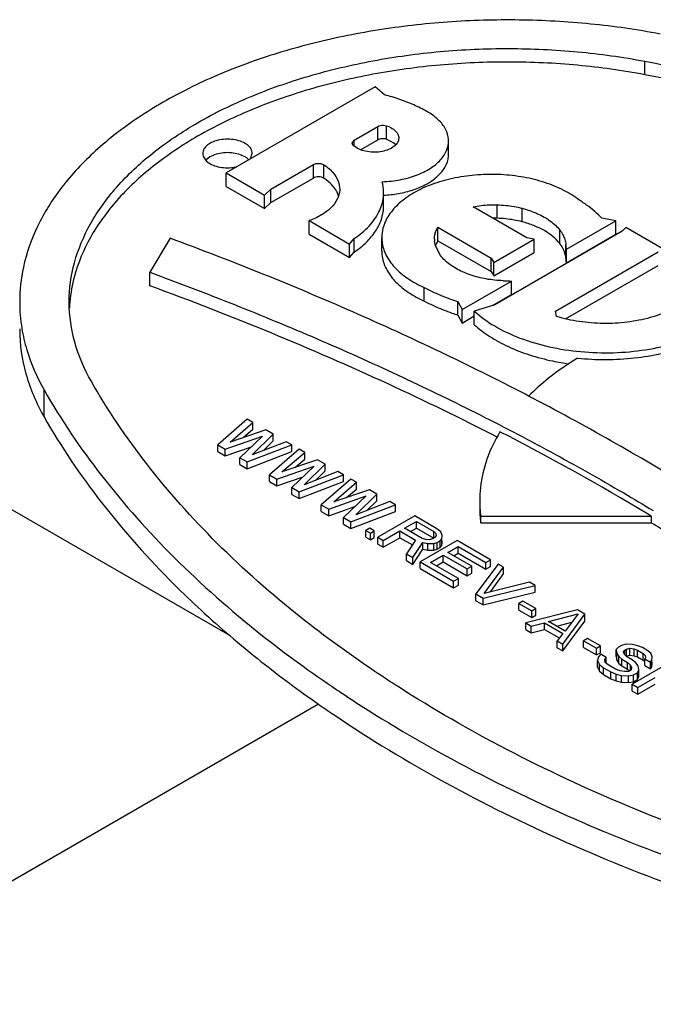
# Model space of a CAD drawing. Units: inches. Extents: x 0 to 17, y 0 to 11.
# Drawn here: x 5.7 to 5.8, y 5.5 to 5.7 of the extents above; entities that cross this region are included whole.
import ezdxf

# ---------------------------------------------------------------- set-up
doc = ezdxf.new("R2010")
doc.units = ezdxf.units.IN
doc.header["$LTSCALE"] = 0.935
doc.header["$MEASUREMENT"] = 0
doc.layers.get('0').update_dxf_attribs({"linetype": 'CONTINUOUS'})
doc.layers.add('02___PRT_ALL_AXES', color=7, linetype='CONTINUOUS')

msp = doc.modelspace()

# ---------------------------------------------------------------- linework, layer by layer
at = {"color": 7, "linetype": 'Continuous'}
for p, q in [((5.8264762278, 5.701373200599999), (5.8264762278, 5.7035818397)), ((5.7827283149, 5.6906873164), (5.7827283149, 5.6928959554)), ((5.7841559367, 5.6907978876), (5.7841559367, 5.6930065266)), ((5.7788723193, 5.689674189600001), (5.7788723193, 5.6906697086)), ((5.779932639299999, 5.689073241900001), (5.7827283149, 5.6906873164)), ((5.7853756154, 5.6901775496), (5.7841559367, 5.6907978876)), ((5.785693213099999, 5.6898918718), (5.785436991599999, 5.690129201)), ((5.772189233500001, 5.684438600499999), (5.772189233500001, 5.6866472395)), ((5.773923355700001, 5.684404191), (5.773923355700001, 5.68661283)), ((5.757902434, 5.683088207999999), (5.757902434, 5.6852968471)), ((5.7652231835, 5.6804167737), (5.772189233500001, 5.684438600499999)), ((5.757902434, 5.683088207999999), (5.7641984088, 5.6794533075)), ((5.7652231835, 5.6804167737), (5.7652231835, 5.6826254127)), ((5.7641984088, 5.6794533075), (5.7641984088, 5.681661946499999)), ((5.7641984088, 5.6794533075), (5.7652231835, 5.6804167737)), ((5.8022989433, 5.677855724700001), (5.8022989433, 5.6800643638)), ((5.806394778600001, 5.6772864661), (5.806394778600001, 5.6794951052)), ((5.7714827049, 5.6752633409), (5.7714827049, 5.6774719799)), ((5.7925860232, 5.6741778076), (5.7925860232, 5.6763864467)), ((5.8217361034, 5.6752412577), (5.8217361034, 5.6774498968)), ((5.7487092115, 5.6745829926), (5.7453701137, 5.669016639)), ((5.7714827049, 5.6752633409), (5.7781281874, 5.6714266566)), ((5.778884023400001, 5.672323545299999), (5.778884023400001, 5.6745321844)), ((5.8125637336, 5.6737248989), (5.8125637336, 5.6759335379)), ((5.8136409791, 5.670567563400001), (5.8217361034, 5.6752412577)), ((5.7781281874, 5.6714266566), (5.7781281874, 5.6736352956)), ((5.7925860232, 5.6741778076), (5.8013454761, 5.6691206496)), ((5.8083498781, 5.6722275473), (5.8083498781, 5.6744361863)), ((5.81355023, 5.6713545935), (5.81355023, 5.6735632325)), ((5.7781281874, 5.6714266566), (5.778884023400001, 5.672323545299999)), ((5.8013454761, 5.6691206496), (5.8013454761, 5.6713292886)), ((5.8017712391, 5.668429391), (5.8083498781, 5.6722275473)), ((5.8136409791, 5.670567563400001), (5.8136409791, 5.6727762025)), ((5.8017712391, 5.668429391), (5.8017712391, 5.67063803)), ((5.8135108058, 5.6613828352), (5.8286567688, 5.6701273089)), ((5.7453701137, 5.666807999900001), (5.7453701137, 5.669016639)), ((5.8013454761, 5.6691206496), (5.8017712391, 5.668429391)), ((5.7903651487, 5.664308000399999), (5.7903651487, 5.6665166394)), ((5.8046465135, 5.6653746373), (5.8046465135, 5.6675832763)), ((5.8015311627, 5.663575999400001), (5.8046465135, 5.6653746373)), ((5.7958576183, 5.662011924700001), (5.7958576183, 5.6642205637)), ((5.7958576183, 5.662011924700001), (5.796551389199999, 5.660700942999999)), ((5.796551389199999, 5.660700942999999), (5.796551389199999, 5.662909582)), ((5.796551389199999, 5.660700942999999), (5.798560446000001, 5.6618608655)), ((5.798560446000001, 5.660431561699999), (5.798560446000001, 5.6626402008)), ((5.75848849, 5.6095057802), (5.6878388079, 5.6502944704)), ((5.728065901900001, 5.6453358596), (5.728065901900001, 5.6497531376)), ((5.807454372, 5.6487439452), (5.807185389500001, 5.6488839166)), ((5.7613640968, 5.6449480593), (5.756513459500001, 5.6407473062)), ((5.7585388679, 5.6412165429), (5.7622736008, 5.6444229688)), ((5.7622736008, 5.6444229688), (5.7613640968, 5.6449480593)), ((5.7622736008, 5.643318649299999), (5.7622736008, 5.6444229688)), ((5.7643957767, 5.643197757699999), (5.7585388679, 5.6412165429)), ((5.7606614469, 5.6419345471), (5.7622736008, 5.643318649299999)), ((5.7621768838, 5.639116181), (5.7656084486, 5.6424976371)), ((5.7656084486, 5.6424976371), (5.7643957767, 5.643197757699999)), ((5.7656084486, 5.6413933176), (5.7656084486, 5.6424976371)), ((5.756513459500001, 5.6407473062), (5.7577261315, 5.640047185599999)), ((5.756513459500001, 5.639642986699999), (5.756513459500001, 5.6407473062)), ((5.7577261315, 5.640047185599999), (5.7638410536, 5.6421773636)), ((5.7638410536, 5.6421773636), (5.7601514755, 5.6386469442)), ((5.7613641472, 5.6379468238), (5.7686401286, 5.6407473354)), ((5.7677306247, 5.6412724259), (5.7621768838, 5.639116181)), ((5.7640262104, 5.6398341837), (5.7656084486, 5.6413933176)), ((5.7686401286, 5.6407473354), (5.7677306247, 5.6412724259)), ((5.7686401286, 5.6396430159), (5.7686401286, 5.6407473354)), ((5.756513459500001, 5.639642986699999), (5.7577261315, 5.6389428661)), ((5.7577261315, 5.6389428661), (5.7620262468, 5.640440842799999)), ((5.7577261315, 5.6389428661), (5.7577261315, 5.640047185599999)), ((5.7613641472, 5.6368425042), (5.7686401286, 5.6396430159)), ((5.7698528003, 5.6400472149), (5.7650021635, 5.6358464616)), ((5.7670275713, 5.6363156985), (5.7707623043, 5.639522124500001)), ((5.7707623043, 5.639522124500001), (5.7698528003, 5.6400472149)), ((5.7707623043, 5.6384178049), (5.7707623043, 5.639522124500001)), ((5.7601514755, 5.6386469442), (5.7613641472, 5.6379468238)), ((5.7601514755, 5.6375426247), (5.7601514755, 5.6386469442)), ((5.7601514755, 5.6375426247), (5.7613641472, 5.6368425042)), ((5.7613641472, 5.6368425042), (5.7613641472, 5.6379468238)), ((5.7728844808, 5.638296913), (5.7670275713, 5.6363156985)), ((5.7691501499, 5.6370337024), (5.7707623043, 5.6384178049)), ((5.7706655872, 5.6342153366), (5.7740971525, 5.6375967925)), ((5.7740971525, 5.6375967925), (5.7728844808, 5.638296913)), ((5.7740971525, 5.636492473), (5.7740971525, 5.6375967925)), ((5.7650021635, 5.6358464616), (5.7662148352, 5.6351463411)), ((5.7650021635, 5.6347421421), (5.7650021635, 5.6358464616)), ((5.7662148352, 5.6351463411), (5.772329757100001, 5.637276519199999)), ((5.772329757100001, 5.637276519199999), (5.7686401794, 5.633746099600001)), ((5.7698528511, 5.633045979199999), (5.777128833, 5.6358464906)), ((5.776219329, 5.636371581000001), (5.7706655872, 5.6342153366)), ((5.772514913999999, 5.6349333391), (5.7740971525, 5.636492473)), ((5.777128833, 5.6358464906), (5.776219329, 5.636371581000001)), ((5.777128833, 5.634742171), (5.777128833, 5.6358464906)), ((5.7650021635, 5.6347421421), (5.7662148352, 5.6340420216)), ((5.7662148352, 5.6340420216), (5.770514950700001, 5.635539998500001)), ((5.7662148352, 5.6340420216), (5.7662148352, 5.6351463411)), ((5.7698528511, 5.631941659600001), (5.777128833, 5.634742171)), ((5.7783415038, 5.635146370599999), (5.773490867, 5.6309456172)), ((5.7755162748, 5.6314148542), (5.7792510078, 5.6346212801)), ((5.7792510078, 5.6346212801), (5.7783415038, 5.635146370599999)), ((5.7792510078, 5.6335169606), (5.7792510078, 5.6346212801)), ((5.7686401794, 5.633746099600001), (5.7698528511, 5.633045979199999)), ((5.7686401794, 5.6326417801), (5.7686401794, 5.633746099600001)), ((5.7686401794, 5.6326417801), (5.7698528511, 5.631941659600001)), ((5.7698528511, 5.631941659600001), (5.7698528511, 5.633045979199999)), ((5.7813731843, 5.6333960686), (5.7755162748, 5.6314148542)), ((5.7776388534, 5.632132857999999), (5.7792510078, 5.6335169606)), ((5.7791542907, 5.629314492200001), (5.782585856799999, 5.6326959476)), ((5.782585856799999, 5.6326959476), (5.7813731843, 5.6333960686)), ((5.782585856799999, 5.6315916281), (5.782585856799999, 5.6326959476)), ((5.774703539500001, 5.6302454962), (5.780818460599999, 5.6323756749)), ((5.780818460599999, 5.6323756749), (5.7771288829, 5.6288452553)), ((5.784708031599999, 5.6314707372), (5.7791542907, 5.629314492200001)), ((5.7810036192, 5.6300324957), (5.782585856799999, 5.6315916281)), ((5.785617535599999, 5.6309456467), (5.784708031599999, 5.6314707372)), ((5.773490867, 5.6309456172), (5.774703539500001, 5.6302454962)), ((5.773490867, 5.6298412977), (5.773490867, 5.6309456172)), ((5.773490867, 5.6298412977), (5.774703539500001, 5.629141176699999)), ((5.774703539500001, 5.629141176699999), (5.7790036538, 5.6306391538)), ((5.774703539500001, 5.629141176699999), (5.774703539500001, 5.6302454962)), ((5.7783415554, 5.6281451343), (5.785617535599999, 5.6309456467)), ((5.7783415554, 5.6270408148), (5.785617535599999, 5.6298413272)), ((5.785617535599999, 5.6298413272), (5.785617535599999, 5.6309456467)), ((5.7771288829, 5.6288452553), (5.7783415554, 5.6281451343)), ((5.7771288829, 5.6277409358), (5.7771288829, 5.6288452553)), ((5.7771288829, 5.6277409358), (5.7783415554, 5.6270408148)), ((5.7783415554, 5.6270408148), (5.7783415554, 5.6281451343)), ((5.788800799500001, 5.62910783), (5.7827374901, 5.6256071976)), ((5.787130171799999, 5.6270931087), (5.789065270599999, 5.628210331900001)), ((5.792438817100001, 5.6270074671), (5.788800799500001, 5.62910783)), ((5.789065270599999, 5.628210331900001), (5.791945366, 5.6265475457)), ((5.789065270599999, 5.627106012300001), (5.789065270599999, 5.628210331900001)), ((5.781411931699999, 5.627117301), (5.7807668988, 5.626744893300001)), ((5.7807668988, 5.626744893300001), (5.7815248193, 5.6263073176)), ((5.7807668988, 5.6256405738), (5.7807668988, 5.626744893300001)), ((5.7821698523, 5.6266797253), (5.781411931699999, 5.627117301)), ((5.7815248193, 5.6263073176), (5.7821698523, 5.6266797253)), ((5.7815248193, 5.6252029981), (5.7815248193, 5.6263073176)), ((5.7821698523, 5.6255754058), (5.7821698523, 5.6266797253)), ((5.7836469941, 5.625082107100001), (5.7863561324, 5.6266462195)), ((5.7863561324, 5.6266462195), (5.788933060900001, 5.6251584628)), ((5.7863561324, 5.6255419), (5.7863561324, 5.6266462195)), ((5.7900102671, 5.6254303225), (5.787130171799999, 5.6270931087)), ((5.7880865542, 5.6265409535), (5.789065270599999, 5.627106012300001)), ((5.789065270599999, 5.627106012300001), (5.7918984875, 5.6254702908)), ((5.791945366, 5.6265475457), (5.7922711114, 5.6262105189)), ((5.791945366, 5.6254973559), (5.791945366, 5.6265475457)), ((5.7922711114, 5.6262105189), (5.7923162686, 5.625886524299999)), ((5.793067729400001, 5.6264954108), (5.792438817100001, 5.6270074671)), ((5.7932870468, 5.6259219052), (5.793067729400001, 5.6264954108)), ((5.7807668988, 5.6256405738), (5.7815248193, 5.6252029981)), ((5.7815248193, 5.6252029981), (5.7821698523, 5.6255754058)), ((5.7827374901, 5.6256071976), (5.7836469941, 5.625082107100001)), ((5.7827374901, 5.624502878099999), (5.7827374901, 5.6256071976)), ((5.7827374901, 5.624502878099999), (5.7836469941, 5.6239777876)), ((5.7836469941, 5.6239777876), (5.7863561324, 5.6255419)), ((5.7836469941, 5.6239777876), (5.7836469941, 5.625082107100001)), ((5.7863561324, 5.6255419), (5.788404776599999, 5.6243591414)), ((5.788933060900001, 5.6251584628), (5.787436593400001, 5.6228942304)), ((5.7884976826, 5.622281624199999), (5.790100578, 5.6247823354)), ((5.795773662699999, 5.6250821366), (5.7897103534, 5.6215815042)), ((5.790594025700001, 5.6252422588), (5.7900102671, 5.6254303225)), ((5.790100578, 5.6247823354), (5.7909649283, 5.6245812374)), ((5.790100578, 5.6236780158), (5.790100578, 5.6247823354)), ((5.791155209099999, 5.6252161903), (5.790594025700001, 5.6252422588)), ((5.7909649283, 5.6245812374), (5.791935706499999, 5.6246166183)), ((5.7909649283, 5.6234769179), (5.7909649283, 5.6245812374)), ((5.791693810499999, 5.6253521212), (5.791155209099999, 5.6252161903)), ((5.7920808305, 5.625575566), (5.791693810499999, 5.6253521212)), ((5.791935706499999, 5.6246166183), (5.792474307899999, 5.624752549199999)), ((5.791935706499999, 5.6235122988), (5.791935706499999, 5.6246166183)), ((5.7923162686, 5.625886524299999), (5.7920808305, 5.625575566)), ((5.792474307899999, 5.624752549199999), (5.792990334500001, 5.625050475499999)), ((5.792474307899999, 5.623648229600001), (5.792474307899999, 5.624752549199999)), ((5.792990334500001, 5.625050475499999), (5.7932257725, 5.6253614338)), ((5.792990334500001, 5.623946156000001), (5.792990334500001, 5.625050475499999)), ((5.7932257725, 5.6253614338), (5.7932870468, 5.6259219052)), ((5.7932257725, 5.6242571143), (5.7932257725, 5.6253614338)), ((5.7932257725, 5.6242571143), (5.7932870468, 5.624817585700001)), ((5.7932870468, 5.624817585700001), (5.7932870468, 5.625050475499999)), ((5.801230686499999, 5.6219315937), (5.795773662699999, 5.6250821366)), ((5.787436593400001, 5.6228942304), (5.7884976826, 5.622281624199999)), ((5.787436593400001, 5.6217899109), (5.787436593400001, 5.6228942304)), ((5.7884976826, 5.621177304700001), (5.790100578, 5.6236780158)), ((5.790100578, 5.6236780158), (5.7909649283, 5.6234769179)), ((5.7909649283, 5.6234769179), (5.791935706499999, 5.6235122988)), ((5.791935706499999, 5.6235122988), (5.792474307899999, 5.623648229600001)), ((5.792474307899999, 5.623648229600001), (5.792990334500001, 5.623946156000001)), ((5.792990334500001, 5.623946156000001), (5.7932257725, 5.6242571143)), ((5.7942320416, 5.623141896799999), (5.7959091273, 5.6241101569)), ((5.7981732278, 5.6208665034), (5.7942320416, 5.623141896799999)), ((5.795188424, 5.6225897417), (5.7959091273, 5.6230058374)), ((5.7959091273, 5.6241101569), (5.800456647100001, 5.6214847045)), ((5.7959091273, 5.6230058374), (5.7959091273, 5.6241101569)), ((5.7959091273, 5.6230058374), (5.800456647100001, 5.620380385)), ((5.787436593400001, 5.6217899109), (5.7884976826, 5.621177304700001)), ((5.7884976826, 5.621177304700001), (5.7884976826, 5.622281624199999)), ((5.7897103534, 5.6215815042), (5.7951673772, 5.6184309613)), ((5.7897103534, 5.6204771847), (5.7897103534, 5.6215815042)), ((5.7913938968, 5.621503303), (5.7934580022, 5.6226950076)), ((5.7959414167, 5.6188778506), (5.7913938968, 5.621503303)), ((5.7923502793, 5.6209511478), (5.7934580022, 5.6215906881)), ((5.7934580022, 5.6226950076), (5.7973991884, 5.620419614199999)), ((5.7934580022, 5.6215906881), (5.7934580022, 5.6226950076)), ((5.7934580022, 5.6215906881), (5.7973991884, 5.619315294700001)), ((5.800456647100001, 5.6214847045), (5.801230686499999, 5.6219315937)), ((5.800456647100001, 5.620380385), (5.800456647100001, 5.6214847045)), ((5.801230686499999, 5.6208272742), (5.801230686499999, 5.6219315937)), ((5.7897103534, 5.6204771847), (5.7951673772, 5.617326641799999)), ((5.7973991884, 5.620419614199999), (5.7981732278, 5.6208665034)), ((5.7973991884, 5.619315294700001), (5.7973991884, 5.620419614199999)), ((5.7973991884, 5.619315294700001), (5.7981732278, 5.6197621839)), ((5.7981732278, 5.6197621839), (5.7981732278, 5.6208665034)), ((5.802443360800001, 5.6212314717), (5.798805393099999, 5.6163305994)), ((5.800185769700001, 5.6164274276), (5.8033528648, 5.6207063812)), ((5.800456647100001, 5.620380385), (5.801230686499999, 5.6208272742)), ((5.8033528648, 5.6207063812), (5.802443360800001, 5.6212314717)), ((5.8033528648, 5.619602061699999), (5.8033528648, 5.6207063812)), ((5.7951673772, 5.6184309613), (5.7959414167, 5.6188778506)), ((5.7951673772, 5.617326641799999), (5.7951673772, 5.6184309613)), ((5.7959414167, 5.617773531), (5.7959414167, 5.6188778506)), ((5.8075972144, 5.6182559603), (5.800185769700001, 5.6164274276)), ((5.8011857437, 5.616674138600001), (5.8033528648, 5.619602061699999)), ((5.8085067183, 5.6177308698), (5.8075972144, 5.6182559603)), ((5.7951673772, 5.617326641799999), (5.7959414167, 5.617773531)), ((5.8000180674, 5.6156304774), (5.8085067183, 5.6177308698)), ((5.8000180674, 5.614526157899999), (5.8085067183, 5.616626550299999)), ((5.8085067183, 5.616626550299999), (5.8085067183, 5.6177308698)), ((5.798805393099999, 5.6163305994), (5.8000180674, 5.6156304774)), ((5.798805393099999, 5.6152262799), (5.798805393099999, 5.6163305994)), ((5.798805393099999, 5.6152262799), (5.8000180674, 5.614526157899999)), ((5.8000180674, 5.614526157899999), (5.8000180674, 5.6156304774)), ((5.806494228099999, 5.6151687093), (5.8058491951, 5.614796301599999)), ((5.808616402899999, 5.613943498899999), (5.806494228099999, 5.6151687093)), ((5.8058491951, 5.614796301599999), (5.8079713699, 5.6135710911)), ((5.8058491951, 5.613691982100001), (5.8058491951, 5.614796301599999)), ((5.8058491951, 5.613691982100001), (5.8079713699, 5.612466771599999)), ((5.8154795833, 5.6137051754), (5.806990928899999, 5.611604785)), ((5.8079713699, 5.6135710911), (5.808616402899999, 5.613943498899999)), ((5.8079713699, 5.612466771599999), (5.8079713699, 5.6135710911)), ((5.808616402899999, 5.612839179400001), (5.808616402899999, 5.613943498899999)), ((5.816692254099999, 5.6130050555), (5.8154795833, 5.6137051754)), ((5.806990928899999, 5.611604785), (5.807900432799999, 5.611079694500001)), ((5.806990928899999, 5.610500465499999), (5.806990928899999, 5.611604785)), ((5.807900432799999, 5.611079694500001), (5.810054849, 5.611623412)), ((5.8079713699, 5.612466771599999), (5.808616402899999, 5.612839179400001)), ((5.810054849, 5.611623412), (5.813086527699999, 5.6098731111)), ((5.810054849, 5.6105190925), (5.810054849, 5.611623412)), ((5.810722460399999, 5.6118338224), (5.815569894199999, 5.6130571883)), ((5.8134509723, 5.6102585509), (5.810722460399999, 5.6118338224)), ((5.812053429, 5.611065404700001), (5.8145362837, 5.6116920125)), ((5.8130542899, 5.6081041811), (5.816692254099999, 5.6130050555)), ((5.8130542899, 5.606999861599999), (5.816692254099999, 5.6119007359)), ((5.815569894199999, 5.6130571883), (5.8134509723, 5.6102585509)), ((5.816692254099999, 5.6119007359), (5.816692254099999, 5.6130050555)), ((5.806990928899999, 5.610500465499999), (5.807900432799999, 5.609975375)), ((5.807900432799999, 5.609975375), (5.807900432799999, 5.611079694500001)), ((5.807900432799999, 5.609975375), (5.810054849, 5.6105190925)), ((5.810054849, 5.6105190925), (5.8124406266, 5.6091416943)), ((5.813086527699999, 5.6098731111), (5.8121447859, 5.6086292716)), ((5.8121447859, 5.6086292716), (5.8130542899, 5.6081041811)), ((5.8121447859, 5.6075249521), (5.8121447859, 5.6086292716)), ((5.817105109, 5.609042652999999), (5.8164600759, 5.6086702453)), ((5.8164600759, 5.6086702453), (5.8185822473, 5.6074450368)), ((5.8164600759, 5.6075659257), (5.8164600759, 5.6086702453)), ((5.8192272803, 5.6078174446), (5.817105109, 5.609042652999999)), ((5.8121447859, 5.6075249521), (5.8130542899, 5.606999861599999)), ((5.8130542899, 5.606999861599999), (5.8130542899, 5.6081041811)), ((5.8164600759, 5.6075659257), (5.8185822473, 5.6063407173)), ((5.8185822473, 5.6074450368), (5.8192272803, 5.6078174446)), ((5.8185822473, 5.6063407173), (5.8185822473, 5.6074450368)), ((5.8192272803, 5.606713125), (5.8192272803, 5.6078174446)), ((5.8221847722, 5.6075995926), (5.8218203276, 5.6072141528)), ((5.8218203276, 5.606109833300001), (5.8218203276, 5.6072141528)), ((5.8218203276, 5.6072141528), (5.821910642000001, 5.6065661637)), ((5.8227007988, 5.607897519), (5.8221847722, 5.6075995926)), ((5.823368406799999, 5.6081079314), (5.8227007988, 5.607897519)), ((5.8229878447, 5.606838025399999), (5.8232232827, 5.6071489837)), ((5.8231845836, 5.6064265171), (5.8229878447, 5.606838025399999)), ((5.8232232827, 5.6071489837), (5.823481295900001, 5.607297946799999)), ((5.8232232827, 5.6064265171), (5.8232232827, 5.6071489837)), ((5.8244907736, 5.6080557945), (5.823368406799999, 5.6081079314)), ((5.823481295900001, 5.607297946799999), (5.824019897599999, 5.6074338778)), ((5.823481295900001, 5.606193627200001), (5.823481295900001, 5.607297946799999)), ((5.824019897599999, 5.6074338778), (5.8247326627, 5.607320295599999)), ((5.824019897599999, 5.606329558300001), (5.824019897599999, 5.6074338778)), ((5.825355120399999, 5.6078546986), (5.8244907736, 5.6080557945)), ((5.8247326627, 5.607320295599999), (5.8253164213, 5.607132231900001)), ((5.8247326627, 5.606215976100001), (5.8247326627, 5.607320295599999)), ((5.8253164213, 5.607132231900001), (5.826225925299999, 5.6066071414)), ((5.8253164213, 5.6060279124), (5.8253164213, 5.607132231900001)), ((5.826090460700001, 5.607579121100001), (5.825355120399999, 5.6078546986)), ((5.826848383, 5.607141544400001), (5.826090460700001, 5.607579121100001)), ((5.8274772987, 5.6066294861), (5.826848383, 5.607141544400001)), ((5.8185822473, 5.6063407173), (5.8192272803, 5.606713125)), ((5.8189144507, 5.6060615488), (5.8187241697, 5.6054265958)), ((5.8187241697, 5.6054265958), (5.819095072300001, 5.604765574500001)), ((5.8187241697, 5.6043222763), (5.8187241697, 5.6054265958)), ((5.8192788953, 5.6064469887), (5.8189144507, 5.6060615488)), ((5.820188399199999, 5.6059218982), (5.8192788953, 5.6064469887)), ((5.8199529612, 5.6056109399), (5.820188399199999, 5.6059218982)), ((5.8200206934, 5.60512495), (5.8199529612, 5.6056109399)), ((5.820188399199999, 5.6049757912), (5.820188399199999, 5.6059218982)), ((5.8218203276, 5.606109833300001), (5.821910642000001, 5.6054618441)), ((5.821910642000001, 5.6065661637), (5.8222589625, 5.6060671416)), ((5.821910642000001, 5.6054618441), (5.821910642000001, 5.6065661637)), ((5.821910642000001, 5.6054618441), (5.8222589625, 5.6049628221)), ((5.8222589625, 5.6060671416), (5.822736289600001, 5.6056426011)), ((5.8222589625, 5.6049628221), (5.8222589625, 5.6060671416)), ((5.822736289600001, 5.6056426011), (5.8236457936, 5.6051175106)), ((5.822736289600001, 5.6045382816), (5.822736289600001, 5.6056426011)), ((5.823510328999999, 5.6060894903), (5.8231845836, 5.6064265171)), ((5.8234353286, 5.6061670882), (5.823481295900001, 5.606193627200001)), ((5.823481295900001, 5.606193627200001), (5.824019897599999, 5.606329558300001)), ((5.824419832999999, 5.6055643998), (5.823510328999999, 5.6060894903)), ((5.824019897599999, 5.606329558300001), (5.8247326627, 5.606215976100001)), ((5.8250487487, 5.6050523415), (5.824419832999999, 5.6055643998)), ((5.8247326627, 5.606215976100001), (5.8253164213, 5.6060279124)), ((5.8253164213, 5.6060279124), (5.826225925299999, 5.605502821900001)), ((5.826225925299999, 5.6066071414), (5.826551670700001, 5.6062701147)), ((5.826225925299999, 5.605502821900001), (5.826225925299999, 5.6066071414)), ((5.826225925299999, 5.605502821900001), (5.8264903964, 5.605229191499999)), ((5.8265968278, 5.6059461201), (5.8264903964, 5.6057096433)), ((5.8264903964, 5.6057096433), (5.8273999004, 5.6051845528)), ((5.8264903964, 5.6046053238), (5.8264903964, 5.6057096433)), ((5.826551670700001, 5.6062701147), (5.8265968278, 5.6059461201)), ((5.8273999004, 5.6051845528), (5.8276353384, 5.6054955112)), ((5.8273999004, 5.6040802333), (5.8273999004, 5.6051845528)), ((5.8276966127, 5.6060559825), (5.8274772987, 5.6066294861)), ((5.8276353384, 5.6054955112), (5.8276966127, 5.6060559825)), ((5.8276353384, 5.6043911916), (5.8276353384, 5.6054955112)), ((5.8276966127, 5.604951663), (5.8276966127, 5.6051845528)), ((5.8187241697, 5.6043222763), (5.819095072300001, 5.603661255)), ((5.819095072300001, 5.604765574500001), (5.819723988, 5.6042535162)), ((5.819095072300001, 5.603661255), (5.819095072300001, 5.604765574500001)), ((5.819095072300001, 5.603661255), (5.819723988, 5.6031491967)), ((5.819723988, 5.6042535162), (5.8209366553, 5.603553398200001)), ((5.819723988, 5.6031491967), (5.819723988, 5.6042535162)), ((5.8204980275, 5.604700405499999), (5.8200206934, 5.60512495)), ((5.8217106948, 5.6040002875), (5.8204980275, 5.604700405499999)), ((5.8209366553, 5.603553398200001), (5.8218235842, 5.603190303)), ((5.8209366553, 5.6024490787), (5.8209366553, 5.603553398200001)), ((5.822446042, 5.603724706), (5.8217106948, 5.6040002875)), ((5.8222589625, 5.6049628221), (5.822736289600001, 5.6045382816)), ((5.8231588072, 5.603611123899999), (5.822446042, 5.603724706)), ((5.822736289600001, 5.6045382816), (5.8236457936, 5.6040131911)), ((5.8238489903, 5.603659541), (5.8231588072, 5.603611123899999)), ((5.8236457936, 5.6051175106), (5.8241231276, 5.6046929661)), ((5.8236457936, 5.6040131911), (5.8236457936, 5.6051175106)), ((5.8236457936, 5.6040131911), (5.8239348625, 5.603756091)), ((5.8242360099, 5.603882985599999), (5.8238489903, 5.603659541)), ((5.8241231276, 5.6046929661), (5.8243198665, 5.6042814578)), ((5.8241231276, 5.6038178133), (5.8241231276, 5.6046929661)), ((5.8243198665, 5.6042814578), (5.8242360099, 5.603882985599999)), ((5.8304863989, 5.6050411824), (5.824423089500001, 5.60154055)), ((5.825397069199999, 5.604553319500001), (5.8250487487, 5.6050523415)), ((5.8252745205, 5.6034323766), (5.825487383600001, 5.6039053304)), ((5.825487383600001, 5.6039053304), (5.825397069199999, 5.604553319500001)), ((5.825487383600001, 5.6028010108), (5.825487383600001, 5.6039053304)), ((5.8264903964, 5.6046053238), (5.8273999004, 5.6040802333)), ((5.8273999004, 5.6040802333), (5.8276353384, 5.6043911916)), ((5.8276353384, 5.6043911916), (5.8276966127, 5.604951663)), ((5.819723988, 5.6031491967), (5.8209366553, 5.6024490787)), ((5.8209366553, 5.6024490787), (5.8218235842, 5.6020859835)), ((5.8218235842, 5.603190303), (5.822687931, 5.6029892071)), ((5.8218235842, 5.6020859835), (5.8218235842, 5.603190303)), ((5.8218235842, 5.6020859835), (5.822687931, 5.6018848876)), ((5.822687931, 5.6029892071), (5.8238102979, 5.602937070299999)), ((5.822687931, 5.6018848876), (5.822687931, 5.6029892071)), ((5.8238102979, 5.602937070299999), (5.8246294877, 5.603059968999999)), ((5.8238102979, 5.601832750800001), (5.8238102979, 5.602937070299999)), ((5.8238102979, 5.601832750800001), (5.8246294877, 5.601955649500001)), ((5.8246294877, 5.603059968999999), (5.8252745205, 5.6034323766)), ((5.8246294877, 5.601955649500001), (5.8246294877, 5.603059968999999)), ((5.8246294877, 5.601955649500001), (5.8252745205, 5.6023280571)), ((5.8252745205, 5.6023280571), (5.8252745205, 5.6034323766)), ((5.8252745205, 5.6023280571), (5.825487383600001, 5.6028010108)), ((5.825332593500001, 5.6010154596), (5.828170738300001, 5.6026540535)), ((5.822687931, 5.6018848876), (5.8238102979, 5.601832750800001)), ((5.824423089500001, 5.60154055), (5.825332593500001, 5.6010154596)), ((5.824423089500001, 5.6004362305), (5.824423089500001, 5.60154055)), ((5.824423089500001, 5.6004362305), (5.825332593500001, 5.59991114)), ((5.825332593500001, 5.59991114), (5.828170738300001, 5.6015497339)), ((5.825332593500001, 5.59991114), (5.825332593500001, 5.6010154596)), ((5.7730246178, 5.5983094084), (5.6878395375, 5.549128072899999))]:
    msp.add_line(p, q, dxfattribs=at)
for centre, radius, start, end in [((5.7836125875, 5.6878763348), 0.0028989407, 50.99893906609999, 52.5432181854), ((5.772046361, 5.6800856104), 0.0045216965, 26.6250142716, 32.69467726420001), ((5.7724127042, 5.6802685486), 0.0041122172, 17.8844272484, 26.6338931678), ((5.8018003427, 5.659898073200001), 0.0179645721, 88.409570754, 90.48927740580001), ((5.7960974956, 5.672030589299999), 0.0041148655, 152.5434033674, 159.9394804197), ((5.796425044099999, 5.6718649972), 0.0044818717, 148.9332229006, 152.5956265493), ((5.808949413400001, 5.670425230499999), 0.00469375, 1.7377093042, 11.4200514298), ((5.7506928111, 5.6641592255), 0.0266243463, 179.9832815904, 189.3986431754), ((5.7563152554, 5.6619370836), 0.0241325502, 175.0096580508, 177.2018426705), ((5.756492988300001, 5.6619225737), 0.0243108716, 174.7318585672, 175.012028144), ((5.6105316652, 5.2699833372), 0.4268935367, 58.40828702069999, 62.5294752513), ((5.893598514600001, 5.7754429394), 0.2106607338, 236.0849729307, 236.2361297165), ((5.891067995599999, 5.7672938204), 0.2061518282, 235.0639309481001, 235.8837805795)]:
    msp.add_arc(centre, radius, start, end, dxfattribs=at)
for points, start_tangent, end_tangent in [([(5.8290098011, 5.708032777100001), (5.8176095755, 5.709671391900001), (5.8059074238, 5.710328179299999), (5.794182869, 5.7099885852), (5.7826470299, 5.708657897), (5.7716020639, 5.7063717388), (5.7612262126, 5.703166475900001), (5.7518057948, 5.6991309852), (5.743483835299999, 5.694326328300001), (5.736494138999999, 5.688887491699999), (5.730942467699999, 5.6828970501), (5.726982761, 5.676520308200001), (5.7246780046, 5.6698601725), (5.7240684659, 5.664166994299999)], (-0.9824720967638415, 0.1864097075810731), (-0.0004079305258439607, -0.9999999167963396)), ([(5.7321831226, 5.664168395), (5.7330462989, 5.670579865800001), (5.735668102899999, 5.6769319139), (5.739983763500001, 5.6829677518), (5.745886384099999, 5.6885378795), (5.7532297164, 5.6935042854), (5.7618318455, 5.697743941000001), (5.7714796786, 5.701151818300001), (5.78193417, 5.7036434808), (5.792936375499999, 5.7051572113), (5.804213667000001, 5.705655499600001), (5.8154867264, 5.7051260034), (5.8264762278, 5.7035818397)], (0.0001299386509313686, 0.9999999915579735), (0.982472096720773, -0.1864097078080642)), ([(5.8264762278, 5.7035818397), (5.8499979258, 5.698322505599999), (5.872462124099999, 5.6916773986), (5.8935829124, 5.6837327076), (5.9088636902, 5.6767498535)], (0.9824720967873047, -0.1864097074574095), (0.8958658687518224, -0.4443245944189252)), ([(5.8264762278, 5.701373200599999), (5.8154867335, 5.7029173637), (5.8042136956, 5.7034468606), (5.7929363902, 5.702948573600001), (5.781934199099999, 5.701434847200001), (5.7714796885, 5.698943182100001), (5.7618318564, 5.6955353065), (5.7532297164, 5.6912956464), (5.7458863763, 5.6863292343), (5.7399837585, 5.6807591071), (5.7356680935, 5.674723258099999), (5.7330462966, 5.668371218300001), (5.732284808099999, 5.664154722899999)], (-0.9824720968673074, 0.1864097070357551), (-0.09181625651459514, -0.995775966289429)), ([(5.9068079109, 5.6755494112), (5.893590708500001, 5.6815207908), (5.8724535138, 5.6894716421), (5.8500011875, 5.6961130223), (5.8264762278, 5.701373200599999)], (-0.8997885732357025, 0.4363261663875533), (-0.9824720967789526, 0.1864097075014294)), ([(5.7841559367, 5.6907978876), (5.783794815, 5.690875337400001), (5.783409750900001, 5.6908819324), (5.7830413122, 5.6908169776), (5.7827283149, 5.6906873164)], (-0.9497524466599503, 0.3130020607974305), (-0.8660266911775732, -0.4999977701630517)), ([(5.783734069099999, 5.681648339600001), (5.7861144913, 5.6819130215), (5.7885649125, 5.682528863200001), (5.7907058822, 5.683452363), (5.7924235742, 5.6846344226), (5.7936266664, 5.6860121969), (5.7942511957, 5.6875124357), (5.794333588300001, 5.6883157937)], (0.998780985148447, 0.04936135842840664), (0.0002321266586226026, 0.9999999730586069)), ([(5.773923355700001, 5.684404191), (5.7735385489, 5.6845727924), (5.7730692423, 5.684638896), (5.772593182200001, 5.684591551), (5.772189233500001, 5.684438600499999)], (-0.8335790639231196, 0.5524001667170784), (-0.8660266978187366, -0.499997758660151)), ([(5.775851644299999, 5.6825280596), (5.7752226077, 5.6833263112), (5.773923355700001, 5.684404191)], (-0.5393445818573616, 0.8420851631640994), (-0.8335790505865485, 0.5524001868421374)), ([(5.778884023400001, 5.672323545299999), (5.7808856652, 5.673948927100001), (5.7823817691, 5.675746498500001), (5.7833291388, 5.6776643592), (5.7837004212, 5.6796471355), (5.783705480499999, 5.6799114515)], (0.8264992881375861, 0.5629377645069333), (-0.000583115251086701, 0.9999998299882876)), ([(5.806394778600001, 5.6772864661), (5.8050744372, 5.6775748677), (5.803701967799999, 5.67776562), (5.8022989433, 5.677855724700001)], (-0.9676119340568828, 0.2524423598976574), (-0.99961477867655, 0.0277541753873472)), ([(5.8125637336, 5.6737248989), (5.8114679286, 5.6748436336), (5.8100420838, 5.675830629299999), (5.808332520800001, 5.6766538212), (5.806394778600001, 5.6772864661)], (-0.6163607592133373, 0.787463913142665), (-0.9676119355606603, 0.2524423541336767)), ([(5.807185389500001, 5.6488839166), (5.8068084064, 5.6490797047), (5.7929747276, 5.655965710199999), (5.7786641656, 5.662518828500001), (5.7639007352, 5.6687280626), (5.7487092115, 5.6745829926)], (-0.8872352367817194, 0.461317281936073), (-0.9383070229873645, 0.3458033120324177)), ([(5.81355023, 5.6713545935), (5.813394805, 5.6721665403), (5.8130642329, 5.672960822799999), (5.8125637336, 5.6737248989)], (-0.08153859218573731, 0.9966701851587456), (-0.6163607634765897, 0.7874639098057481)), ([(5.7833983796, 5.6724948764), (5.7835136402, 5.671317917300001), (5.784272472300001, 5.6693015489), (5.7857096017, 5.6674123029), (5.787767809500001, 5.6657253989), (5.7903651487, 5.664308000399999)], (0.0004409430244701113, -0.9999999027846199), (0.9134222298103748, -0.4070133045592528)), ([(5.7453701137, 5.669016639), (5.7592680239, 5.6637116671), (5.7728094715, 5.658107829), (5.7859751854, 5.6522130998), (5.798746428899999, 5.6460358683), (5.8111050271, 5.6395849257), (5.8230333919, 5.6328694523), (5.8278870888, 5.6299867359)], (0.9390027286092272, -0.3439096911464196), (0.8562182009426142, -0.5166143555637926)), ([(5.735775240800001, 5.651215913), (5.733100541000001, 5.657560601), (5.732183319700001, 5.6640690075), (5.7321831226, 5.664168395)], (-0.4947033716634954, 0.8690618931150815), (0.0001299413091001217, 0.9999999915576281)), ([(5.7903651487, 5.664308000399999), (5.7920901238, 5.6634605242), (5.7939246991, 5.662693597200001), (5.7958576183, 5.662011924700001)], (0.8829658961717359, -0.4694371376421372), (0.9517814150925138, -0.3067770165519119)), ([(5.7240681238, 5.659751072300001), (5.724068343200001, 5.6596404427), (5.725089148099999, 5.6523970521), (5.728065901900001, 5.6453358596)], (-0.0001299499551144782, -0.9999999915565047), (0.4947033745246436, -0.8690618914864062)), ([(5.724425869299999, 5.6598114006), (5.7252276023, 5.656334953200001), (5.728065901900001, 5.6497531376)], (0.1621222430480817, -0.9867706817234988), (0.4947033742904511, -0.8690618916197176)), ([(5.782272028, 5.6036361975), (5.7701559964, 5.6124725697), (5.7563950153, 5.624666422100001), (5.744885000700001, 5.6376358922), (5.735775240800001, 5.651215913)], (-0.8300553149675968, 0.5576810684379052), (-0.4947033724558194, 0.8690618926640604)), ([(5.728065901900001, 5.6497531376), (5.737480200199999, 5.635719138), (5.7493749935, 5.6223160997), (5.763596002999999, 5.609714607999999), (5.7760576662, 5.600622764)], (0.4947033725033128, -0.8690618926370254), (0.8298653807732436, -0.5579636635069345)), ([(5.728065901900001, 5.6453358596), (5.7374817115, 5.6312999139), (5.7493698338, 5.6179039588), (5.7584862471, 5.6095031568)], (0.4947033720732807, -0.8690618928818162), (0.7600781119893242, -0.649831719504938)), ([(5.7584862471, 5.6095031568), (5.7636018701, 5.605292678400001), (5.773012663999999, 5.598292297)], (0.7600781130556684, -0.6498317182576846), (0.8197741496599843, -0.5726869507411968)), ([(5.8905996446, 5.561830024), (5.867077946599999, 5.567089358), (5.8446137484, 5.573734465), (5.82349296, 5.5816791561), (5.803882125399999, 5.5908617048), (5.7860610281, 5.6011504874), (5.782272028, 5.6036361975)], (-0.9824720967865302, 0.1864097074614909), (-0.8300553151812597, 0.5576810681198884)), ([(5.7765192825, 5.600313278400001), (5.7800327384, 5.598014029500001), (5.7984495934, 5.5873812938), (5.8187160164, 5.5778917733), (5.8405428708, 5.569681492000001), (5.8637580451, 5.562814239600001), (5.8880660714, 5.5573790865)], (0.8313345017686422, -0.5557723870156587), (0.9824720968474804, -0.186409707140253)), ([(5.7754429227, 5.5966203932), (5.7800241063, 5.593602281799999), (5.7984591726, 5.582959032100001), (5.8187079597, 5.5734778825), (5.8405517689, 5.565261235), (5.863754674400001, 5.5583978341), (5.8880660714, 5.5529618084)], (0.8278846115477047, -0.5608984488858086), (0.9824720968238705, -0.1864097072646892))]:
    msp.add_spline(points, degree=3, dxfattribs=dict(at, start_tangent=start_tangent, end_tangent=end_tangent))
at = {"layer": '02___PRT_ALL_AXES', "color": 7, "linetype": 'Continuous'}
for p, q in [((5.7823185123, 5.6993933923), (5.757902434, 5.6852968471)), ((5.7838506433, 5.6980726225), (5.7823185123, 5.6993933923)), ((5.7788723193, 5.6906697086), (5.7827283149, 5.6928959554)), ((5.7785255831, 5.690184270800001), (5.7788723193, 5.6906697086)), ((5.7786808136, 5.6898454817), (5.7785255831, 5.690184270800001)), ((5.7793830301, 5.6893248174), (5.7786808136, 5.6898454817)), ((5.7943349938, 5.688315650800001), (5.7943349938, 5.6905242899)), ((5.7552504187, 5.6879203807), (5.7545429811, 5.687370336900001)), ((5.76187616, 5.6875873276), (5.7621747276, 5.688472582899999)), ((5.7652231835, 5.6826254127), (5.772189233500001, 5.6866472395)), ((5.757902434, 5.6852968471), (5.7641984088, 5.681661946499999)), ((5.7641984088, 5.681661946499999), (5.7652231835, 5.6826254127)), ((5.783705626000001, 5.6799127081), (5.783705626000001, 5.682121347100001)), ((5.807152602, 5.6746819834), (5.7983931492, 5.6797391414)), ((5.8217361034, 5.6774498968), (5.819465106, 5.677850467000001)), ((5.7714827049, 5.6774719799), (5.7781281874, 5.6736352956)), ((5.7925860232, 5.6763864467), (5.8013454761, 5.6713292886)), ((5.8136409791, 5.6727762025), (5.8217361034, 5.6774498968)), ((5.8233617722, 5.6763644462), (5.822767899, 5.675735667000001)), ((5.829745841699999, 5.672678685299999), (5.8233617722, 5.6763644462)), ((5.7781281874, 5.6736352956), (5.778884023400001, 5.6745321844)), ((5.783397346799999, 5.6724943993), (5.783397346799999, 5.674703038300001)), ((5.822767899, 5.675735667000001), (5.8019172837, 5.6636976305)), ((5.8083498781, 5.6744361863), (5.807152602, 5.6746819834)), ((5.7921787974, 5.6733213932), (5.7920227175, 5.6741314174)), ((5.793008750499999, 5.6717667244), (5.7921787974, 5.6733213932)), ((5.8017712391, 5.67063803), (5.8083498781, 5.6744361863)), ((5.8013454761, 5.6713292886), (5.8017712391, 5.67063803)), ((5.8118569645, 5.662636634199999), (5.8286567688, 5.6723359479)), ((5.796551389199999, 5.662909582), (5.8046465135, 5.6675832763)), ((5.7958576183, 5.6642205637), (5.796551389199999, 5.662909582)), ((5.8019172837, 5.6636976305), (5.798560446000001, 5.6626402008)), ((5.812023412999999, 5.6617795175), (5.8118569645, 5.662636634199999)), ((5.827540096900001, 5.6290915338), (5.8269509724, 5.6294455033)), ((5.799600596699999, 5.629091466599999), (5.827540096900001, 5.6290915338)), ((5.799600596699999, 5.627987147100001), (5.799600596699999, 5.629091466599999)), ((5.799600596699999, 5.627987147100001), (5.827540096900001, 5.627987214299999)), ((5.827540096900001, 5.6290915338), (5.827540096900001, 5.627987214299999))]:
    msp.add_line(p, q, dxfattribs=at)
for centre, radius, start, end in [((5.7597198373, 5.6855168288), 0.0027101014, 48.2795780741, 49.7455190674), ((5.759811941900001, 5.6856192913), 0.0025723281, 45.25540439999999, 48.2920184677), ((5.776727074400001, 5.6821095982), 0.0069773928, 0.0537359658, 14.4119832527), ((5.79546791, 5.6744179908), 0.0034570906, 179.9656638593, 184.7549548718), ((5.8089694662, 5.6726361827), 0.0046736043, 1.7168186399, 11.4409299389), ((5.804880505599999, 5.6914365057), 0.023854372, 266.1628653545, 269.437965827), ((5.6070258424, 5.2622114415), 0.4280513041, 59.0839114503, 62.78806781149999), ((5.8192636491, 5.6316001161), 0.0198224356, 179.9764857487, 187.2706254881), ((5.819263714400001, 5.6304958134), 0.0198225026, 179.9776300844, 187.2706498164), ((5.6228449241, 5.2879216987), 0.3969189699, 57.87949874630001, 58.95506050749999)]:
    msp.add_arc(centre, radius, start, end, dxfattribs=at)
for points, start_tangent, end_tangent in [([(5.7907859734, 5.6953434543), (5.7886698324, 5.6964119438), (5.786346860499999, 5.697326072), (5.7838506433, 5.6980726225)], (-0.8688872644638344, 0.4950100217698172), (-0.9686888464570439, 0.2482779062859226)), ([(5.7943345562, 5.6905258808), (5.7943283973, 5.6907500229), (5.7938493341, 5.6924410578), (5.792642141699999, 5.694006414), (5.7907859734, 5.6953434543)], (0.002412820047951724, 0.9999970891454716), (-0.8739156335414261, 0.4860776331532731)), ([(5.7827283149, 5.6928959554), (5.783159799, 5.6930549463), (5.7836671283, 5.693094239600001), (5.7841559367, 5.6930065266)], (0.866026690845639, 0.4999977707379827), (0.9497524471243385, -0.3130020593883217)), ([(5.7841559367, 5.6930065266), (5.7851141925, 5.6925665807), (5.785798123999999, 5.6919803111), (5.7861440858, 5.6913022751), (5.7861778198, 5.6909945489)], (0.9497524465990448, -0.3130020609822382), (-0.002055343937463845, -0.9999978877784187)), ([(5.7621747276, 5.688472582899999), (5.7621270592, 5.688839050499999), (5.7617347677, 5.689536094), (5.7609885902, 5.6901290336), (5.7599615678, 5.690559828300001), (5.7587542325, 5.6907863088), (5.757484766799999, 5.690786305800001), (5.7562774349, 5.690559819400001), (5.7552504187, 5.690129019800001)], (3.160253289912466e-05, 0.99999999950064), (-0.8660266967879306, -0.4999977604455698)), ([(5.7861778198, 5.6909945489), (5.7861198834, 5.690595569299999), (5.785727769, 5.6899259585), (5.7850042319, 5.689355755599999), (5.7840166034, 5.6889380225), (5.782856790199999, 5.6887116328), (5.781632722599999, 5.6886976538), (5.78045831, 5.6888973865), (5.7794428411, 5.689292244), (5.7793830301, 5.6893248174)], (-0.002055329414404759, -0.9999978878082684), (-0.8741233208537316, 0.4857040456282448)), ([(5.7552504187, 5.690129019800001), (5.7545042497, 5.6895360766), (5.7541119683, 5.6888390312), (5.7540643052, 5.688472582999999)], (-0.8660266925585912, -0.4999977677710445), (-3.160772530330258e-05, -0.9999999995004759)), ([(5.7834848965, 5.6838462187), (5.7863980999, 5.6841737248), (5.7890717368, 5.6849176249), (5.7913305021, 5.6860291429), (5.793026293200001, 5.6874353988), (5.7940479203, 5.6890441872), (5.7943345562, 5.6905258808)], (0.9993176410639328, 0.03693578560714574), (0.002412827559275991, 0.9999970891273481)), ([(5.7540643052, 5.688472582999999), (5.7541119736, 5.6881061153), (5.7545042651, 5.6874090719), (5.7545429083, 5.6873662301)], (-3.160857232578988e-05, -0.9999999995004489), (0.6788062421960761, -0.7343174283343968)), ([(5.761471060599999, 5.687585129199999), (5.7609885902, 5.687920394500001), (5.7599615678, 5.6883511892), (5.7587542325, 5.6885776698), (5.757484766799999, 5.6885776667), (5.7562774349, 5.6883511804), (5.7552504187, 5.6879203807)], (-0.7631314774158254, 0.6462432577421133), (-0.8660266966835403, -0.4999977606263805)), ([(5.7545429083, 5.6873662301), (5.7552504426, 5.686816132300001), (5.756277465, 5.6863853376), (5.757484800199999, 5.686158857000001), (5.7587542659, 5.6861588601), (5.7596498911, 5.6863029295)], (0.6788062268540718, -0.7343174425166127), (0.9733618834669363, 0.2292741673492635)), ([(5.772189233500001, 5.6866472395), (5.7727476265, 5.6868284787), (5.773387832999999, 5.686815775299999), (5.773923355700001, 5.68661283)], (0.8660266961498199, 0.4999977615508172), (0.8335790364660498, -0.5524002081501524)), ([(5.773923355700001, 5.68661283), (5.7753740275, 5.6853685548), (5.7762501536, 5.6839565261), (5.7765019653, 5.6826360214)], (0.8335790528812965, -0.5524001833793327), (0.00203951691298166, -0.999997920183218)), ([(5.8154882047, 5.681021356), (5.8128630786, 5.6826048413), (5.8097188465, 5.683833316399999), (5.8061967715, 5.6846515887), (5.8024550926, 5.685022895299999), (5.7986619149, 5.684930554), (5.7949876572, 5.6843787136), (5.7915973958, 5.683392167), (5.7886434473, 5.6820152375), (5.786258526, 5.6803097875), (5.784549781, 5.6783524389), (5.7835939823, 5.676231131000001), (5.7833983492, 5.674701653500001)], (-0.8007547055284017, 0.5989924052724898), (-0.001304035496809398, -0.9999991497453502)), ([(5.7765019653, 5.6826360214), (5.7764979236, 5.6824634685), (5.7761021197, 5.6809810837), (5.7750870517, 5.6796004176), (5.7735150637, 5.6784062687), (5.7714827049, 5.6774719799)], (0.002039515167196888, -0.9999979201867786), (-0.9431046145491601, -0.3324961443627285)), ([(5.778884023400001, 5.6745321844), (5.7813090333, 5.6765927697), (5.782926138200001, 5.678902429600001), (5.7836624839, 5.6813571088), (5.7837044642, 5.682116142100001)], (0.8264992904983406, 0.5629377610408982), (-0.0005944810043685953, 0.999999823296152)), ([(5.819465106, 5.677850467000001), (5.818284411, 5.6789663711), (5.816956060700001, 5.6800255001), (5.8154882047, 5.681021356)], (-0.6951542899734803, 0.7188605658481112), (-0.8472589737204174, 0.5311800367579954)), ([(5.7983931492, 5.6797391414), (5.799667526399999, 5.6799433714), (5.800976544400001, 5.6800523689), (5.8022989433, 5.6800643638)], (0.9804525175127407, 0.1967558408356133), (0.9996147790130093, -0.02775416326918564)), ([(5.8022989433, 5.6800643638), (5.803701967799999, 5.679974259), (5.8050744372, 5.6797835067), (5.806394778600001, 5.6794951052)], (0.99961477867655, -0.0277541753873472), (0.9676119340568828, -0.2524423598976574)), ([(5.806394778600001, 5.6794951052), (5.8089306421, 5.678608034), (5.8110272382, 5.6773975911), (5.8125637336, 5.6759335379)], (0.9676119337988024, -0.2524423608868805), (0.6163607607360124, -0.7874639119508423)), ([(5.7920108199, 5.6744200626), (5.7920434848, 5.674894910700001), (5.792232275499999, 5.6756506788), (5.7925860232, 5.6763864467)], (0.000491316307087398, 0.9999998793041359), (0.5157885391974857, 0.8567159289008952)), ([(5.7833983492, 5.674701653500001), (5.783434071799999, 5.674041169400001), (5.7840772339, 5.671880944), (5.785494572899999, 5.669847508999999), (5.7876224108, 5.668032221900001), (5.7903651487, 5.6665166394)], (-0.001304035015505227, -0.9999991497459777), (0.9134222289346391, -0.407013306524585)), ([(5.8125637336, 5.6759335379), (5.8130642329, 5.6751694619), (5.813394805, 5.674375179299999), (5.81355023, 5.6735632325)], (0.6163607634765897, -0.7874639098057481), (0.08153859218573731, -0.9966701851587456)), ([(5.799177705499999, 5.6682051571), (5.796641842000001, 5.6690922283), (5.7945452459, 5.6703026712), (5.793008750499999, 5.6717667244)], (-0.9676119337988024, 0.2524423608868805), (-0.6163607607360124, 0.7874639119508423)), ([(5.803284157, 5.667635606699999), (5.8018774958, 5.667725298300001), (5.8005014326, 5.6679161535), (5.799177705499999, 5.6682051571)], (-0.9996297776361246, 0.02720859539101902), (-0.9676119328676678, 0.2524423644559206)), ([(5.836826601499999, 5.668590699299999), (5.8356051331, 5.666406666699999), (5.8335441786, 5.664444140800001), (5.8307548478, 5.6628089249), (5.8273875188, 5.6615891767), (5.823623730900001, 5.6608506552), (5.819666396900001, 5.6606331753), (5.8157288643, 5.660948462), (5.812023412999999, 5.6617795175)], (-0.325157012136433, -0.9456600432811506), (-0.9563290763269984, 0.2922921445601132)), ([(5.8022846334, 5.642029976), (5.784429918200001, 5.650720386000001), (5.765279370599999, 5.6590703855), (5.7453701137, 5.666807999900001)], (-0.8895907094531543, 0.4567585463400039), (-0.9390027288209273, 0.3439096905683997)), ([(5.7903651487, 5.6665166394), (5.7920901238, 5.6656691633), (5.7939246991, 5.6649022362), (5.7958576183, 5.6642205637)], (0.8829658961717359, -0.4694371376421372), (0.9517814150925138, -0.3067770165519119)), ([(5.798560446000001, 5.6626402008), (5.801897249500001, 5.6602161597), (5.8060401187, 5.6582498611), (5.8108049257, 5.6568286962), (5.8159799008, 5.656015828099999), (5.821335044600001, 5.655847384299999), (5.8266323502, 5.6563308512), (5.8316363813, 5.6574447414), (5.8361247361, 5.659139548400001), (5.839897931599999, 5.6613399475), (5.8427882699, 5.6639481428)], (0.7400185495157124, -0.6725864601466947), (0.6545799970792822, 0.755992742970253)), ([(5.798560446000001, 5.660431561699999), (5.801093334400001, 5.6585017088), (5.804136589600001, 5.6568403763), (5.8076107136, 5.6554898577), (5.8114210458, 5.654486850700001), (5.8140219377, 5.6540354821)], (0.7400185491217939, -0.6725864605801065), (0.9902881421593023, -0.1390301963556037)), ([(5.8154652288, 5.6549626061), (5.8201203402, 5.654723920199999), (5.8247725462, 5.6549809116), (5.829264837799999, 5.6557249134), (5.833356869199999, 5.656899181699999)], (0.9944919000391781, -0.104813456943588), (0.9423896185517051, 0.3345172743610884)), ([(5.8154652288, 5.6549626061), (5.8107159513, 5.651647695199999), (5.8074452764, 5.6487483447)], (-0.8519648146269514, -0.523599039951053), (-0.7094864592837553, -0.7047190674964032)), ([(5.802766488300001, 5.6428865241), (5.800621447999999, 5.6383885965), (5.7995594361, 5.6337656477), (5.7994412152, 5.6316082512)], (-0.518916168814088, -0.8548251340147347), (-0.0003025833514191984, -0.9999999542216566))]:
    msp.add_spline(points, degree=3, dxfattribs=dict(at, start_tangent=start_tangent, end_tangent=end_tangent))

doc.saveas('drawing.dxf')
